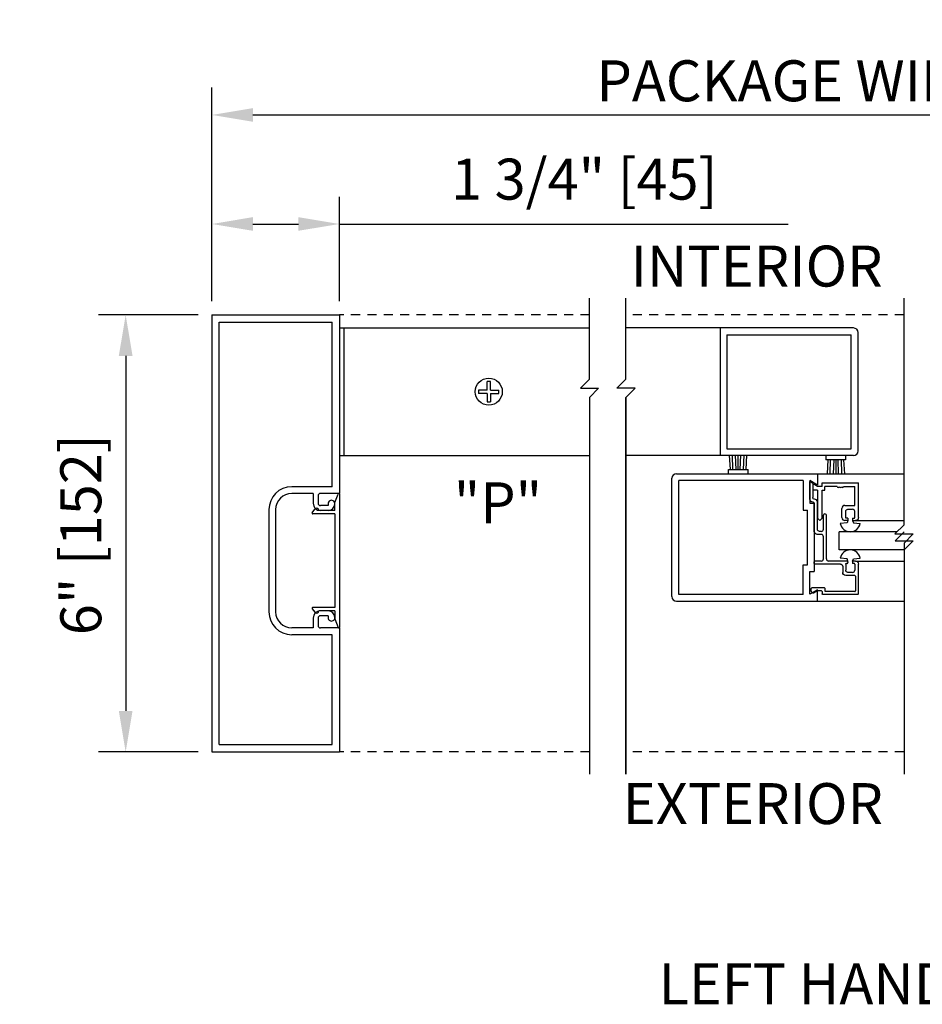
# Model space of a CAD drawing. Extents: x 593 to 1404, y 1272 to 2072.
# Drawn here: x 909 to 921, y 1274 to 1288 of the extents above; entities that cross this region are included whole.
import ezdxf

# ---------------------------------------------------------------- set-up
doc = ezdxf.new("R2010")
doc.units = 0
doc.header["$MEASUREMENT"] = 0
doc.header["$PDMODE"] = 2
doc.header["$PDSIZE"] = -2
doc.linetypes.add('HIDDEN2', pattern=[0.1875, 0.125, -0.0625])
doc.layers.get('0').update_dxf_attribs({"linetype": 'CONTINUOUS'})
doc.layers.get('DEFPOINTS').update_dxf_attribs({"linetype": 'CONTINUOUS'})
for name, color, linetype in [('1', 7, 'CONTINUOUS'), ('DETAIL3', 18, 'CONTINUOUS'), ('G-DETL-DIMS', 31, 'CONTINUOUS'), ('G-DETL-FINE', 32, 'CONTINUOUS'), ('G-DETL-HIDN', 32, 'HIDDEN2'), ('G-DETL-TEXT', 31, 'CONTINUOUS'), ('G-DETL-TITL', 30, 'CONTINUOUS')]:
    doc.layers.add(name, color=color, linetype=linetype)
doc.styles.get("Standard").update_dxf_attribs({"font": 'romans.shx'})
doc.dimstyles.new('DIM6', dxfattribs={"dimscale": 6, "dimtxt": 0.09375, "dimasz": 0.09375, "dimexe": 0.0625, "dimexo": 0.03125, "dimgap": 0.03125, "dimtad": 1, "dimdec": 3, "dimzin": 4, "dimdsep": 46, "dimlunit": 5, "dimtxsty": 'Standard', "dimcen": -0.0625, "dimadec": 0, "dimazin": 0, "dimtfac": 1, "dimtdec": 3, "dimtofl": 0, "dimtmove": 0, "dimatfit": 3, "dimfxl": 0.06, "dimfrac": 2, "dimtolj": 1, "dimtzin": 4, "dimarcsym": 0})

# ---------------------------------------------------------------- blocks, each defined once
blk = doc.blocks.new('*D95')
at = {"layer": 'DEFPOINTS', "color": 0, "transparency": 16777216}
for p in [(930.898, 1286.25), (911.394, 1283.505), (930.898, 1283.505)]:
    blk.add_point(p, dxfattribs=at)
at = {"layer": 'G-DETL-DIMS', "color": 0, "lineweight": -2, "transparency": 16777216}
for p, q in [((911.394, 1283.693), (911.394, 1286.625)), ((930.898, 1283.693), (930.898, 1286.625)), ((911.956, 1286.25), (930.335, 1286.25))]:
    blk.add_line(p, q, dxfattribs=at)
at = {"layer": 'G-DETL-DIMS', "color": 0, "transparency": 16777216}
for points in [[(911.956, 1286.344), (911.956, 1286.157), (911.394, 1286.25)], [(930.335, 1286.344), (930.335, 1286.157), (930.898, 1286.25)]]:
    blk.add_solid(points, dxfattribs=at)
at = {"layer": 'G-DETL-DIMS', "color": 0, "transparency": 16777216, "insert": (919.675, 1286.719), "char_height": 0.5625, "attachment_point": 5}
blk.add_mtext('\\A1;PACKAGE WIDTH', dxfattribs=at)
blk = doc.blocks.new('*D96')
at = {"layer": 'DEFPOINTS', "color": 0, "transparency": 16777216}
for p in [(913.144, 1284.753), (911.394, 1283.505), (913.144, 1283.505)]:
    blk.add_point(p, dxfattribs=at)
at = {"layer": 'G-DETL-DIMS', "color": 0, "lineweight": -2, "transparency": 16777216}
for p, q in [((911.394, 1283.693), (911.394, 1285.128)), ((913.144, 1283.693), (913.144, 1285.128)), ((911.956, 1284.753), (912.581, 1284.753)), ((913.144, 1284.753), (919.305, 1284.753))]:
    blk.add_line(p, q, dxfattribs=at)
at = {"layer": 'G-DETL-DIMS', "color": 0, "transparency": 16777216}
for points in [[(911.956, 1284.847), (911.956, 1284.66), (911.394, 1284.753)], [(912.581, 1284.847), (912.581, 1284.66), (913.144, 1284.753)]]:
    blk.add_solid(points, dxfattribs=at)
at = {"layer": 'G-DETL-DIMS', "color": 0, "transparency": 16777216, "insert": (916.506, 1285.369), "char_height": 0.5625, "attachment_point": 5}
blk.add_mtext('\\A1;1 3/4" [45]', dxfattribs=at)
blk = doc.blocks.new('*D97')
at = {"layer": 'DEFPOINTS', "color": 0, "transparency": 16777216}
for p in [(911.394, 1283.505), (910.21, 1277.505), (911.394, 1277.505)]:
    blk.add_point(p, dxfattribs=at)
at = {"layer": 'G-DETL-DIMS', "color": 0, "lineweight": -2, "transparency": 16777216}
for p, q in [((911.206, 1283.505), (909.835, 1283.505)), ((910.21, 1282.943), (910.21, 1278.068)), ((911.206, 1277.505), (909.835, 1277.505))]:
    blk.add_line(p, q, dxfattribs=at)
at = {"layer": 'G-DETL-DIMS', "color": 0, "transparency": 16777216}
for points in [[(910.116, 1282.943), (910.304, 1282.943), (910.21, 1283.505)], [(910.116, 1278.068), (910.304, 1278.068), (910.21, 1277.505)]]:
    blk.add_solid(points, dxfattribs=at)
at = {"layer": 'G-DETL-DIMS', "color": 0, "transparency": 16777216, "insert": (909.594, 1280.487), "char_height": 0.5625, "attachment_point": 5, "rotation": 90}
blk.add_mtext('\\A1;6" [152]', dxfattribs=at)
blk = doc.blocks.new('Z')
at = {"layer": 'DETAIL3'}
for p, q in [((0, 0), (0.125, 0.125)), ((0.125, 0.125), (0.125, -0.125)), ((0.125, -0.125), (0.25, 0))]:
    blk.add_line(p, q, dxfattribs=at)

msp = doc.modelspace()

# ---------------------------------------------------------------- linework, layer by layer
at = {"layer": '1', "color": 7}
for p, q in [((915.2185, 1282.59), (915.1715, 1282.59)), ((915.1715, 1282.4738), (915.1715, 1282.59)), ((915.2185, 1282.4738), (915.2185, 1282.59)), ((915.1715, 1282.4738), (915.0553, 1282.4738)), ((915.0553, 1282.4738), (915.0553, 1282.427)), ((915.1715, 1282.427), (915.0553, 1282.427)), ((915.1715, 1282.427), (915.1715, 1282.3108)), ((915.2185, 1282.4738), (915.3345, 1282.4738)), ((915.2185, 1282.427), (915.3345, 1282.427)), ((915.2185, 1282.427), (915.2185, 1282.3108)), ((915.3345, 1282.427), (915.3345, 1282.4738)), ((915.1715, 1282.3108), (915.2185, 1282.3108))]:
    msp.add_line(p, q, dxfattribs=at)
msp.add_circle((915.1949, 1282.4504), 0.186, dxfattribs=at)
at = {"layer": 'G-DETL-FINE'}
for p, q in [((911.394, 1283.5054), (911.394, 1277.5054)), ((911.394, 1283.5054), (913.144, 1283.5054)), ((913.144, 1283.5054), (913.144, 1281.0535)), ((911.494, 1277.6055), (911.494, 1283.4054)), ((911.494, 1283.4054), (913.044, 1283.4054)), ((913.044, 1281.1465), (913.044, 1283.4054)), ((913.144, 1283.3254), (916.5783, 1283.3254)), ((913.2065, 1283.3254), (913.2065, 1281.5754)), ((918.2645, 1283.3254), (917.0783, 1283.3254)), ((920.202, 1283.3254), (918.2645, 1283.3254)), ((918.3725, 1283.3254), (918.3725, 1281.5754)), ((918.4655, 1283.2324), (920.1715, 1283.2324)), ((918.4655, 1283.2324), (918.4655, 1281.6684)), ((920.1715, 1281.6684), (920.1715, 1283.2324)), ((920.2645, 1281.6379), (920.2645, 1283.2629)), ((913.144, 1283.1189), (913.144, 1282.8804)), ((913.144, 1282.0204), (913.144, 1281.7819)), ((918.4655, 1281.6684), (920.1715, 1281.6684)), ((913.144, 1281.5754), (916.5783, 1281.5754)), ((918.2645, 1281.5754), (917.0783, 1281.5754)), ((920.202, 1281.5754), (918.2645, 1281.5754)), ((918.5132, 1281.3842), (918.5017, 1281.5793)), ((918.5132, 1281.3842), (918.5017, 1281.5793)), ((918.5476, 1281.3818), (918.5389, 1281.5793)), ((918.5476, 1281.3818), (918.5389, 1281.5793)), ((918.5934, 1281.3842), (918.5843, 1281.5793)), ((918.5934, 1281.3842), (918.5843, 1281.5793)), ((918.621, 1281.3842), (918.621, 1281.5793)), ((918.621, 1281.3842), (918.621, 1281.5793)), ((918.6486, 1281.3842), (918.6576, 1281.5793)), ((918.6486, 1281.3842), (918.6576, 1281.5793)), ((918.6944, 1281.3818), (918.703, 1281.5793)), ((918.6944, 1281.3818), (918.703, 1281.5793)), ((918.7288, 1281.3842), (918.7402, 1281.5793)), ((918.7288, 1281.3842), (918.7402, 1281.5793)), ((919.8227, 1281.5754), (919.8227, 1281.5154)), ((920.0927, 1281.5154), (919.8227, 1281.5154)), ((919.8501, 1281.5154), (919.8388, 1281.3254)), ((919.8843, 1281.518), (919.8758, 1281.3254)), ((919.9303, 1281.5154), (919.9214, 1281.3254)), ((919.9577, 1281.5154), (919.9577, 1281.3254)), ((919.9853, 1281.5154), (919.9941, 1281.3254)), ((920.0313, 1281.518), (920.0397, 1281.3254)), ((920.0655, 1281.5154), (920.0767, 1281.3254)), ((920.0927, 1281.5754), (920.0927, 1281.5154)), ((918.486, 1281.3842), (918.756, 1281.3842)), ((918.486, 1281.3242), (918.486, 1281.3842)), ((918.486, 1281.3242), (918.486, 1281.3842)), ((918.486, 1281.3842), (918.756, 1281.3842)), ((918.756, 1281.3242), (918.756, 1281.3842)), ((918.756, 1281.3242), (918.756, 1281.3842)), ((917.7102, 1279.6379), (917.7102, 1281.2629)), ((917.7727, 1281.3254), (919.7102, 1281.3254)), ((919.5092, 1281.2324), (917.8032, 1281.2324)), ((917.8032, 1279.6684), (917.8032, 1281.2324)), ((919.5092, 1281.2324), (919.5092, 1280.8254)), ((919.6022, 1281.2318), (919.6022, 1280.9184)), ((919.7102, 1281.1694), (919.6022, 1281.2318)), ((919.6432, 1281.1908), (919.6022, 1281.2168)), ((919.6022, 1280.9762), (919.6022, 1281.2168)), ((919.7102, 1281.3254), (920.8964, 1281.3254)), ((919.7102, 1281.3254), (919.7102, 1281.1694)), ((919.7712, 1281.2008), (920.2712, 1281.2008)), ((919.7712, 1281.1498), (919.7712, 1281.2008)), ((920.2712, 1280.7228), (920.2712, 1281.2008)), ((913.044, 1281.1465), (912.491, 1281.1465)), ((919.6432, 1281.1908), (919.6432, 1280.9962)), ((919.6472, 1281.0988), (919.6472, 1281.1855)), ((919.7092, 1281.1498), (919.6472, 1281.1855)), ((919.7092, 1281.0988), (919.6472, 1281.0988)), ((919.7712, 1281.1498), (919.7092, 1281.1498)), ((919.7092, 1281.0988), (919.7092, 1280.7128)), ((919.7712, 1281.0988), (919.8072, 1281.0988)), ((919.7712, 1280.7128), (919.7712, 1281.0988)), ((919.8072, 1281.0988), (919.8072, 1281.1498)), ((919.9762, 1281.1498), (919.8072, 1281.1498)), ((920.0662, 1281.1498), (920.2202, 1281.1498)), ((920.2202, 1280.8898), (920.2202, 1281.1498)), ((912.784, 1281.0535), (912.491, 1281.0535)), ((912.784, 1281.0535), (912.784, 1280.9185)), ((912.852, 1281.0215), (912.852, 1280.9185)), ((913.144, 1281.0535), (912.884, 1281.0535)), ((913.0837, 1280.9276), (913.1262, 1281.046)), ((913.0837, 1280.8186), (913.0837, 1280.9276)), ((913.1457, 1281.0426), (913.1457, 1279.2186)), ((919.6432, 1280.9352), (919.6432, 1280.9352)), ((919.6651, 1280.9762), (919.6632, 1280.9762)), ((919.7062, 1280.563), (919.7062, 1280.9353)), ((912.176, 1280.8315), (912.176, 1279.4295)), ((912.269, 1280.8315), (912.269, 1279.4295)), ((912.7718, 1280.7897), (912.8081, 1280.8375)), ((913.0837, 1280.8186), (912.8637, 1280.8186)), ((912.988, 1280.8865), (912.884, 1280.8865)), ((912.988, 1280.8185), (912.884, 1280.8185)), ((912.988, 1280.8175), (912.884, 1280.8175)), ((912.988, 1280.9125), (912.988, 1280.8865)), ((919.5092, 1280.8254), (919.5702, 1280.8254)), ((919.5702, 1280.0754), (919.5702, 1280.8254)), ((919.6022, 1280.9184), (919.6632, 1280.9184)), ((919.6632, 1280.9184), (919.6632, 1279.9824)), ((919.6632, 1280.532), (919.6632, 1280.9152)), ((920.0442, 1280.7228), (920.0442, 1280.8488)), ((920.0852, 1280.8898), (920.2202, 1280.8898)), ((920.0952, 1280.7228), (920.0952, 1280.8068)), ((920.1262, 1280.8378), (920.1892, 1280.8378)), ((920.2202, 1280.7228), (920.2202, 1280.8068)), ((913.0837, 1280.7736), (912.7797, 1280.7736)), ((913.0837, 1280.7736), (913.0837, 1279.4876)), ((919.7402, 1280.6818), (919.7092, 1280.7128)), ((919.7402, 1280.6818), (919.7712, 1280.7128)), ((919.7892, 1280.563), (919.7892, 1280.7535)), ((919.8302, 1280.156), (919.8302, 1280.7535)), ((920.1262, 1280.6818), (920.0852, 1280.6818)), ((920.1262, 1280.7128), (920.1052, 1280.7128)), ((920.1262, 1280.6818), (920.115, 1280.6487)), ((920.1262, 1280.7128), (920.1262, 1280.6818)), ((920.1892, 1280.7128), (920.1892, 1280.6818)), ((920.1892, 1280.7128), (920.2102, 1280.7128)), ((920.1892, 1280.6818), (920.2004, 1280.6487)), ((920.1892, 1280.6818), (920.2302, 1280.6818)), ((920.2302, 1280.6818), (920.8964, 1280.6818)), ((919.7582, 1280.532), (919.7372, 1280.532)), ((920.8023, 1280.5284), (920.0038, 1280.5284)), ((920.0038, 1280.2784), (920.0038, 1280.5284)), ((920.115, 1280.6487), (920.0215, 1280.6425)), ((920.2004, 1280.6487), (920.2939, 1280.6425)), ((919.7582, 1280.491), (919.7041, 1280.491)), ((919.7892, 1280.156), (919.7892, 1280.46)), ((920.8964, 1280.2784), (920.0038, 1280.2784)), ((919.6632, 1280.094), (919.6632, 1280.115)), ((919.7582, 1280.125), (919.6732, 1280.125)), ((920.1162, 1280.125), (919.8612, 1280.125)), ((920.115, 1280.158), (920.0215, 1280.1643)), ((920.1262, 1280.125), (920.115, 1280.158)), ((920.1262, 1280.115), (920.1262, 1280.104)), ((920.1892, 1280.125), (920.2004, 1280.158)), ((920.1892, 1280.115), (920.1892, 1280.094)), ((920.2302, 1280.125), (920.1992, 1280.125)), ((920.2004, 1280.158), (920.2939, 1280.1643)), ((920.2302, 1280.125), (920.8964, 1280.125)), ((919.5092, 1280.0754), (919.5702, 1280.0754)), ((919.5092, 1279.6684), (919.5092, 1280.0754)), ((919.6022, 1279.9824), (919.6632, 1279.9824)), ((919.6022, 1279.6691), (919.6022, 1279.9824)), ((920.0233, 1280.084), (919.6732, 1280.084)), ((920.0542, 1280.053), (920.0542, 1279.969)), ((920.0952, 1280.084), (920.0952, 1280)), ((920.1162, 1280.094), (920.1052, 1280.094)), ((920.2102, 1280.094), (920.1892, 1280.094)), ((920.2202, 1280.084), (920.2202, 1280)), ((920.2712, 1279.676), (920.2712, 1280.084)), ((920.2202, 1279.928), (920.0951, 1279.928)), ((920.1892, 1279.969), (920.1262, 1279.969)), ((920.2302, 1279.918), (920.2302, 1279.717)), ((919.7102, 1279.7314), (919.6022, 1279.6691)), ((919.6222, 1279.7103), (919.6222, 1279.748)), ((919.8022, 1279.758), (919.6322, 1279.758)), ((919.7069, 1279.7157), (919.6539, 1279.685)), ((919.7102, 1279.5754), (919.7102, 1279.7314)), ((919.7612, 1279.717), (919.7119, 1279.717)), ((919.8122, 1279.717), (919.8122, 1279.748)), ((917.7727, 1279.5754), (919.7102, 1279.5754)), ((919.5092, 1279.6684), (917.8032, 1279.6684)), ((919.6418, 1279.6866), (919.6251, 1279.7033)), ((919.7102, 1279.5754), (920.8964, 1279.5754)), ((919.7712, 1279.707), (919.7712, 1279.676)), ((920.2612, 1279.666), (919.7812, 1279.666)), ((920.2202, 1279.707), (919.8222, 1279.707)), ((912.7718, 1279.4715), (912.8081, 1279.4237)), ((913.0837, 1279.4876), (912.7797, 1279.4876)), ((913.0837, 1279.4426), (912.8637, 1279.4426)), ((912.988, 1279.4425), (912.884, 1279.4425)), ((913.0837, 1279.4426), (913.0837, 1279.3336)), ((912.784, 1279.3425), (912.784, 1279.2075)), ((912.852, 1279.3425), (912.852, 1279.2395)), ((912.988, 1279.3745), (912.884, 1279.3745)), ((912.988, 1279.3745), (912.988, 1279.3485)), ((913.0837, 1279.3336), (913.1262, 1279.2152)), ((912.784, 1279.2075), (912.491, 1279.2075)), ((913.144, 1279.2075), (912.884, 1279.2075)), ((913.144, 1279.2075), (913.144, 1277.5054)), ((913.044, 1279.1145), (912.491, 1279.1145)), ((913.044, 1277.6054), (913.044, 1279.1145)), ((911.494, 1277.6055), (913.044, 1277.6054)), ((911.394, 1277.5054), (913.144, 1277.5054))]:
    msp.add_line(p, q, dxfattribs=at)
for centre, radius, start, end in [((920.202, 1283.2629), 0.0625, 0, 90), ((920.202, 1281.6379), 0.0625, 270, 0), ((917.7727, 1281.2629), 0.0625, 90, 180), ((912.491, 1280.8315), 0.315, 90, 180), ((912.491, 1280.8315), 0.222, 90, 180), ((912.884, 1281.0215), 0.032, 90, 180), ((913.035, 1280.9125), 0.047, 0, 180.00003), ((913.1357, 1281.0426), 0.01, 359.99997, 160.213), ((912.7797, 1280.7836), 0.01, 142.1733, 270.082), ((912.884, 1280.9185), 0.1, 180, 270), ((912.8327, 1280.8186), 0.031, 359.99997, 142.4273), ((912.884, 1280.9185), 0.032, 180, 270), ((912.988, 1280.9125), 0.094, 270, 0), ((917.7727, 1279.6379), 0.0625, 180, 270), ((912.7797, 1279.4776), 0.01, 89.918, 217.8267), ((912.884, 1279.3425), 0.1, 90, 180), ((912.8327, 1279.4426), 0.031, 217.5727, 0.00003), ((912.988, 1279.3485), 0.094, 0, 90), ((912.491, 1279.4295), 0.315, 180, 270), ((912.491, 1279.4295), 0.222, 180, 270), ((912.884, 1279.3425), 0.032, 90, 180), ((913.035, 1279.3485), 0.047, 180.00003, 0.0001), ((912.884, 1279.2395), 0.032, 180, 270), ((913.1357, 1279.2186), 0.01, 199.787, 0.00003)]:
    msp.add_arc(centre, radius, start, end, dxfattribs=at)
for centre, major_axis, start_param, end_param in [((919.9912, 1281.1498), (-0.0106, 0.0106), 0.7853982, 3.9269908), ((920.0212, 1281.1498), (-0.0106, 0.0106), 0.7853982, 3.9269908), ((920.0512, 1281.1498), (-0.0106, 0.0106), 0.7853982, 3.9269908), ((919.6432, 1280.9152), (0.0141, 0.0141), 5.4977871, 7.0685835), ((919.6652, 1280.9352), (0.029, 0.029), 5.5001247, 7.0709205), ((920.0852, 1280.8488), (-0.029, 0.029), -0.7853982, 0.7853982), ((920.1892, 1280.8068), (-0.0219, 0.0219), 3.9269908, 5.4977871), ((919.8097, 1280.7535), (-0.0145, 0.0145), 3.9269908, 7.0685835), ((920.0852, 1280.7228), (0.029, 0.029), 2.3561945, 3.9269908), ((920.2102, 1280.7228), (0.00707, 0.00707), 3.9269908, 5.4977871), ((919.7582, 1280.563), (0.0219, 0.0219), 3.9269908, 5.4977871), ((920.1577, 1280.6667), (0.0978, 0.0978), 2.5323314, 5.3216502), ((919.7582, 1280.46), (-0.0219, 0.0219), 3.9269908, 5.4977871), ((920.1577, 1280.14), (0.0978, 0.0978), 5.6739241, 8.4632429), ((919.7582, 1280.156), (0.0219, 0.0219), 3.9269908, 5.4977871), ((919.7582, 1280.156), (0.0219, 0.0219), 3.9269908, 5.4977871), ((919.8612, 1280.156), (-0.0219, 0.0219), 0.7853982, 2.3561945), ((919.8612, 1280.156), (-0.0219, 0.0219), 0.7853982, 2.3561945), ((920.1162, 1280.115), (-0.00707, 0.00707), 3.9269908, 5.4977871), ((920.1992, 1280.115), (0.00707, 0.00707), 0.7853982, 2.3561945), ((920.1162, 1280.104), (0.00707, 0.00707), 3.9269908, 5.4977871), ((920.1892, 1280), (0.0219, 0.0219), 3.9269908, 5.4977871), ((920.2102, 1280.084), (-0.00707, 0.00707), 3.9269908, 5.4977871), ((920.2202, 1279.918), (-0.00707, 0.00707), 3.9269908, 5.4977871), ((919.6322, 1279.748), (0.00707, 0.00707), 0.7853982, 2.3561945), ((919.6322, 1279.7103), (-0.00707, 0.00707), 0.7853999, 1.5707562), ((919.7119, 1279.707), (0.00707, 0.00707), 0.7853982, 1.308962), ((919.7612, 1279.707), (-0.00707, 0.00707), 3.9269908, 5.4977871), ((920.2202, 1279.717), (0.00707, 0.00707), 3.9269908, 5.4977871)]:
    msp.add_ellipse(centre, major_axis=major_axis, ratio=1, start_param=start_param, end_param=end_param, dxfattribs=at)
at = {"layer": 'G-DETL-FINE', "extrusion": (0, 0, -1)}
for centre, major_axis, start_param, end_param in [((919.6432, 1280.9762), (0.029, 0.029), 2.3561945, 3.9269908), ((919.6632, 1280.9962), (0.0141, 0.0141), 2.3561945, 3.9269908), ((920.1262, 1280.8068), (0.0219, 0.0219), 3.9269908, 5.4977871), ((920.1052, 1280.7228), (-0.00707, 0.00707), 3.9269908, 5.4977871), ((920.2302, 1280.7228), (-0.029, 0.029), 2.3561945, 3.9269908), ((919.7042, 1280.532), (0.029, 0.029), 2.3561945, 3.9269908), ((919.7372, 1280.563), (-0.0219, 0.0219), 3.9269908, 5.4977871), ((919.6732, 1280.115), (0.00707, 0.00707), 3.9269908, 5.4977871), ((920.2302, 1280.084), (0.029, 0.029), -0.7853982, 0.7853982), ((919.6732, 1280.094), (-0.00707, 0.00707), 3.9269908, 5.4977871), ((920.0232, 1280.053), (-0.0219, 0.0219), 0.7879673, 2.3561945), ((920.1052, 1280.084), (0.00707, 0.00707), 3.9269908, 5.4977871), ((920.1262, 1280), (-0.0219, 0.0219), 3.9269908, 5.4977871), ((920.0952, 1279.969), (-0.029, 0.029), 3.9293278, 5.4977871), ((919.8022, 1279.748), (-0.00707, 0.00707), 0.7853982, 2.3561945), ((919.8222, 1279.717), (-0.00707, 0.00707), 3.9269908, 5.4977871), ((919.6489, 1279.6937), (0.00707, 0.00707), 1.832601, 3.1415682), ((919.7812, 1279.676), (-0.00707, 0.00707), 3.9269908, 5.4977871), ((920.2612, 1279.676), (0.00707, 0.00707), 0.7853982, 2.3561945)]:
    msp.add_ellipse(centre, major_axis=major_axis, ratio=1, start_param=start_param, end_param=end_param, dxfattribs=at)
at = {"layer": 'G-DETL-HIDN'}
for p, q in [((916.5783, 1283.5054), (913.144, 1283.5054)), ((920.8964, 1283.5054), (917.0783, 1283.5054)), ((916.5783, 1277.5054), (913.144, 1277.5054)), ((920.8964, 1277.5054), (917.0783, 1277.5054))]:
    msp.add_line(p, q, dxfattribs=at)
at = {"layer": 'G-DETL-TEXT'}
for p, q in [((916.5783, 1282.6225), (916.5783, 1283.7347)), ((917.0783, 1282.6225), (917.0783, 1283.7347)), ((920.8964, 1280.6224), (920.8964, 1283.7347)), ((916.5783, 1282.6225), (916.4533, 1282.4975)), ((916.9533, 1282.4975), (917.0783, 1282.6225)), ((916.4533, 1282.4975), (916.7033, 1282.4975)), ((916.7033, 1282.4975), (916.5783, 1282.3725)), ((917.2033, 1282.4975), (916.9533, 1282.4975)), ((917.0783, 1282.3725), (917.2033, 1282.4975)), ((916.5783, 1282.3724), (916.5783, 1277.1991)), ((917.0783, 1277.1991), (917.0783, 1282.3725)), ((917.0783, 1282.3724), (917.0783, 1277.1991)), ((920.8964, 1280.6224), (920.7714, 1280.4974)), ((920.7714, 1280.4974), (921.0214, 1280.4974)), ((921.0214, 1280.4974), (920.8964, 1280.3724)), ((920.8964, 1280.3724), (920.8964, 1277.1991))]:
    msp.add_line(p, q, dxfattribs=at)

# ---------------------------------------------------------------- block references
at = {"xscale": -1, "rotation": 90}
msp.add_blockref('Z', (920.8977, 1280.528), dxfattribs=at)

# ---------------------------------------------------------------- texts
at = {"layer": 'G-DETL-DIMS'}
for s, p in [('INTERIOR', (917.1419, 1283.8938)), ('"P"', (914.7144, 1280.6442)), ('EXTERIOR', (917.0354, 1276.5144))]:
    msp.add_text(s, height=0.5625, dxfattribs=at).set_placement(p)
at = {"layer": 'G-DETL-TITL'}
msp.add_text('%%U LEFT HAND ', height=0.5625, dxfattribs=at).set_placement((917.3542, 1274.0404))

# ---------------------------------------------------------------- dimensions: what is measured, and where the dimension line sits
at = {"layer": 'G-DETL-DIMS'}
for base, p2, text, picture, middle in [((930.8977, 1286.2504), (930.8977, 1283.5054), 'PACKAGE WIDTH', '*D95', (919.675, 1286.2504)), ((913.144, 1284.7534), (913.144, 1283.5054), '1 3/4" [45]', '*D96', (916.5056, 1284.7534))]:
    dim = msp.add_linear_dim(base=base, p1=(911.394, 1283.5054), p2=p2, text=text, dimstyle='DIM6', override={"dimpost": '"'}, dxfattribs=at)
    dim.commit()
    dim.dimension.update_dxf_attribs({"geometry": picture, "text_midpoint": middle, "dimtype": 160})
dim = msp.add_linear_dim(base=(910.2099, 1277.5054), p1=(911.394, 1283.5054), p2=(911.394, 1277.5054), angle=90, dimstyle='DIM6', override={"dimpost": '"'}, dxfattribs=at)
dim.commit()
dim.dimension.update_dxf_attribs({"geometry": '*D97', "text_midpoint": (910.2099, 1280.4869), "dimtype": 160})

doc.saveas('drawing.dxf')
